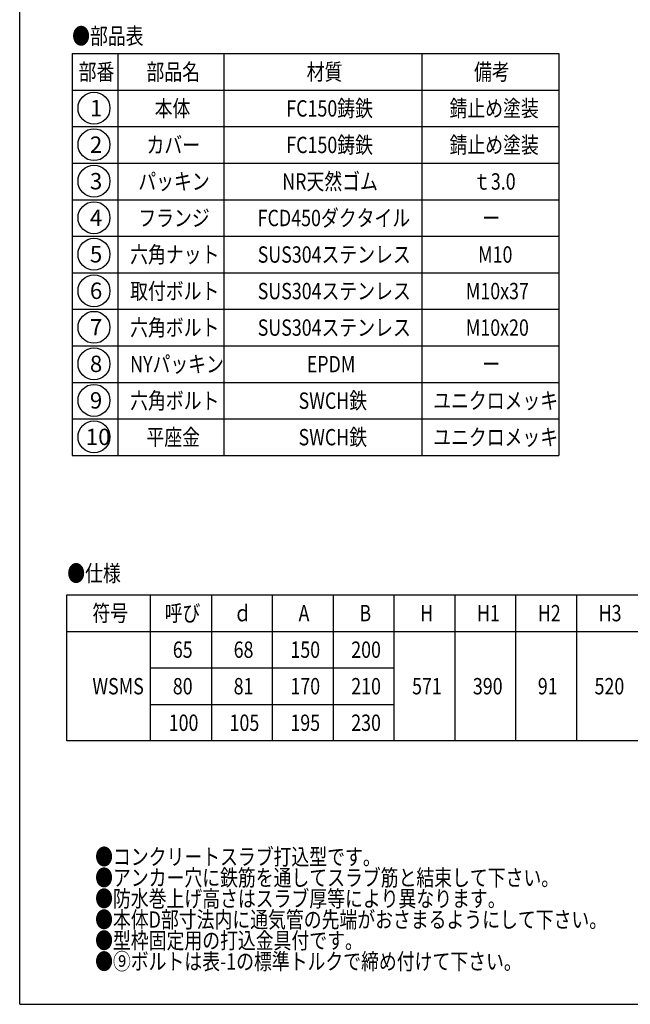
# Model space of a CAD drawing. Extents: x -754 to 47, y 1811 to 2921.
# Drawn here: x -754 to -353, y 1811 to 2458 of the extents above; entities that cross this region are included whole.
import ezdxf

# ---------------------------------------------------------------- set-up
doc = ezdxf.new("R2010")
doc.units = 0
doc.header["$LTSCALE"] = 3
doc.layers.add('1', color=7, linetype='CONTINUOUS')
doc.styles.add('WinFont1', font='MS Mincho.ttf', dxfattribs={"width": 0.8})
doc.styles.add('WinFont2', font='MS Gothic.ttf', dxfattribs={"width": 0.8})

# ---------------------------------------------------------------- blocks, each defined once
blk = doc.blocks.new('MAKR0', base_point=(-705.37, 2399.58))
at = {"layer": '1', "color": 3, "linetype": 'BYBLOCK'}
blk.add_circle((-705.37, 2399.58), 10.5, dxfattribs=at)
at = {"layer": '1', "color": 2, "linetype": 'BYBLOCK', "style": 'WinFont2'}
blk.add_text('1', height=10.75, dxfattribs=at).set_placement((-708.06, 2394.21))
blk = doc.blocks.new('MAKR1', base_point=(-705.37, 2375.58))
at = {"layer": '1', "color": 3, "linetype": 'BYBLOCK'}
blk.add_circle((-705.37, 2375.58), 10.5, dxfattribs=at)
at = {"layer": '1', "color": 2, "linetype": 'BYBLOCK', "style": 'WinFont2'}
blk.add_text('2', height=10.75, dxfattribs=at).set_placement((-708.06, 2370.21))
blk = doc.blocks.new('MAKR2', base_point=(-705.37, 2351.58))
at = {"layer": '1', "color": 3, "linetype": 'BYBLOCK'}
blk.add_circle((-705.37, 2351.58), 10.5, dxfattribs=at)
at = {"layer": '1', "color": 2, "linetype": 'BYBLOCK', "style": 'WinFont2'}
blk.add_text('3', height=10.75, dxfattribs=at).set_placement((-708.06, 2346.21))
blk = doc.blocks.new('MAKR3', base_point=(-705.37, 2327.58))
at = {"layer": '1', "color": 3, "linetype": 'BYBLOCK'}
blk.add_circle((-705.37, 2327.58), 10.5, dxfattribs=at)
at = {"layer": '1', "color": 2, "linetype": 'BYBLOCK', "style": 'WinFont2'}
blk.add_text('4', height=10.75, dxfattribs=at).set_placement((-708.06, 2322.21))
blk = doc.blocks.new('MAKR4', base_point=(-705.37, 2303.58))
at = {"layer": '1', "color": 3, "linetype": 'BYBLOCK'}
blk.add_circle((-705.37, 2303.58), 10.5, dxfattribs=at)
at = {"layer": '1', "color": 2, "linetype": 'BYBLOCK', "style": 'WinFont2'}
blk.add_text('5', height=10.75, dxfattribs=at).set_placement((-708.06, 2298.21))
blk = doc.blocks.new('MAKR5', base_point=(-705.37, 2279.58))
at = {"layer": '1', "color": 3, "linetype": 'BYBLOCK'}
blk.add_circle((-705.37, 2279.58), 10.5, dxfattribs=at)
at = {"layer": '1', "color": 2, "linetype": 'BYBLOCK', "style": 'WinFont2'}
blk.add_text('6', height=10.75, dxfattribs=at).set_placement((-708.06, 2274.21))
blk = doc.blocks.new('MAKR6', base_point=(-705.37, 2255.58))
at = {"layer": '1', "color": 3, "linetype": 'BYBLOCK'}
blk.add_circle((-705.37, 2255.58), 10.5, dxfattribs=at)
at = {"layer": '1', "color": 2, "linetype": 'BYBLOCK', "style": 'WinFont2'}
blk.add_text('7', height=10.75, dxfattribs=at).set_placement((-708.06, 2250.21))
blk = doc.blocks.new('MAKR7', base_point=(-705.37, 2231.58))
at = {"layer": '1', "color": 3, "linetype": 'BYBLOCK'}
blk.add_circle((-705.37, 2231.58), 10.5, dxfattribs=at)
at = {"layer": '1', "color": 2, "linetype": 'BYBLOCK', "style": 'WinFont2'}
blk.add_text('8', height=10.75, dxfattribs=at).set_placement((-708.06, 2226.21))
blk = doc.blocks.new('MAKR8', base_point=(-705.37, 2207.58))
at = {"layer": '1', "color": 3, "linetype": 'BYBLOCK'}
blk.add_circle((-705.37, 2207.58), 10.5, dxfattribs=at)
at = {"layer": '1', "color": 2, "linetype": 'BYBLOCK', "style": 'WinFont2'}
blk.add_text('9', height=10.75, dxfattribs=at).set_placement((-708.06, 2202.21))
blk = doc.blocks.new('MAKR9', base_point=(-705.37, 2183.58))
at = {"layer": '1', "color": 3, "linetype": 'BYBLOCK'}
blk.add_circle((-705.37, 2183.58), 10.5, dxfattribs=at)
at = {"layer": '1', "color": 2, "linetype": 'BYBLOCK', "style": 'WinFont2'}
blk.add_text('10', height=10.752, dxfattribs=at).set_placement((-710.75, 2178.21))

msp = doc.modelspace()

# ---------------------------------------------------------------- linework, layer by layer
at = {"layer": '1', "color": 7, "linetype": 'CONTINUOUS'}
for p, q in [((-754.2209, 1810.8337), (-754.2209, 2920.8337)), ((-719.7075, 2435.4039), (-719.7075, 2171.4039)), ((-719.7075, 2435.4039), (-399.7075, 2435.4039)), ((-689.7075, 2435.4039), (-689.7075, 2171.4039)), ((-619.7075, 2171.4039), (-619.7075, 2435.4039)), ((-489.7075, 2435.4039), (-489.7075, 2171.4039)), ((-399.7075, 2435.4039), (-399.7075, 2171.4039)), ((-719.7075, 2411.4039), (-399.7075, 2411.4039)), ((-719.7075, 2387.4039), (-399.7075, 2387.4039)), ((-719.7075, 2363.4039), (-399.7075, 2363.4039)), ((-719.7075, 2339.4039), (-399.7075, 2339.4039)), ((-719.7075, 2315.4039), (-399.7075, 2315.4039)), ((-719.7075, 2291.4039), (-399.7075, 2291.4039)), ((-719.7075, 2267.4039), (-399.7075, 2267.4039)), ((-719.7075, 2243.4039), (-399.7075, 2243.4039)), ((-719.7075, 2219.4039), (-399.7075, 2219.4039)), ((-719.7075, 2195.4039), (-399.7075, 2195.4039)), ((-719.7075, 2171.4039), (-399.7075, 2171.4039)), ((-723.1537, 2079.8168), (-268.1537, 2079.8168)), ((-723.1537, 1983.8168), (-723.1537, 2079.8168)), ((-668.1537, 1983.8168), (-668.1537, 2079.8168)), ((-628.1537, 2079.8168), (-628.1537, 1983.8168)), ((-588.1537, 2079.8168), (-588.1537, 1983.8168)), ((-548.1537, 2079.8168), (-548.1537, 1983.8168)), ((-508.1537, 2079.8168), (-508.1537, 1983.8168)), ((-468.1537, 2079.8168), (-468.1537, 1983.8168)), ((-428.1537, 2079.8168), (-428.1537, 1983.8168)), ((-388.1537, 2079.8168), (-388.1537, 1983.8168)), ((-723.1537, 2055.8168), (-268.1537, 2055.8168)), ((-668.1537, 2031.8168), (-508.1537, 2031.8168)), ((-668.1537, 2007.8168), (-508.1537, 2007.8168)), ((-268.1537, 1983.8168), (-723.1537, 1983.8168)), ((-754.2209, 1810.8337), (46.7791, 1810.8337)), ((-691.2203, 1810.8337), (46.7791, 1810.8337))]:
    msp.add_line(p, q, dxfattribs=at)

# ---------------------------------------------------------------- block references
at = {"layer": '1', "color": 3, "linetype": 'BYBLOCK'}
for name, p in [('MAKR0', (-705.3695, 2399.5812)), ('MAKR1', (-705.3695, 2375.5812)), ('MAKR2', (-705.3695, 2351.5812)), ('MAKR3', (-705.3695, 2327.5812)), ('MAKR4', (-705.3695, 2303.5812)), ('MAKR5', (-705.3695, 2279.5812)), ('MAKR6', (-705.3695, 2255.5812)), ('MAKR7', (-705.3695, 2231.5812)), ('MAKR8', (-705.3695, 2207.5812)), ('MAKR9', (-705.3695, 2183.5812))]:
    msp.add_blockref(name, p, dxfattribs=at)

# ---------------------------------------------------------------- texts
at = {"layer": '1', "color": 7, "linetype": 'BYBLOCK', "style": 'WinFont1', "width": 0.8}
for s, p in [('●部品表', (-719.7075, 2441.5446)), ('部番', (-715.4595, 2418.0279)), ('部品名', (-670.8355, 2418.0279)), ('材質', (-565.4595, 2418.0279)), ('備考', (-455.4595, 2418.0279)), ('本体', (-665.4595, 2394.0279)), ('FC150鋳鉄', (-578.8995, 2394.0279)), ('錆止め塗装', (-471.5875, 2394.0279)), ('カバー', (-670.8355, 2370.0279)), ('FC150鋳鉄', (-578.8995, 2370.0279)), ('錆止め塗装', (-471.5875, 2370.0279)), ('パッキン', (-676.2115, 2346.0279)), ('NR天然ゴム', (-581.5875, 2346.0279)), ('ｔ3.0', (-456.1315, 2346.0279)), ('フランジ', (-676.2115, 2322.0279)), ('FCD450ダクタイル', (-597.7155, 2322.0279)), ('ー', (-450.0835, 2322.0279)), ('六角ナット', (-681.5875, 2298.0279)), ('SUS304ステンレス', (-597.7155, 2298.0279)), ('M10', (-452.7715, 2298.0279)), ('取付ボルト', (-681.5875, 2274.0279)), ('SUS304ステンレス', (-597.7155, 2274.0279)), ('M10x37', (-460.8355, 2274.0279)), ('六角ボルト', (-681.5875, 2250.0279)), ('SUS304ステンレス', (-597.7155, 2250.0279)), ('M10x20', (-460.8355, 2250.0279)), ('NYパッキン', (-681.5875, 2226.0279)), ('EPDM', (-565.4595, 2226.0279)), ('ー', (-450.0835, 2226.0279)), ('六角ボルト', (-681.5875, 2202.0279)), ('SWCH鉄', (-570.8355, 2202.0279)), ('ユニクロメッキ', (-482.3395, 2202.0279)), ('平座金', (-670.8355, 2178.0279)), ('SWCH鉄', (-570.8355, 2178.0279)), ('ユニクロメッキ', (-482.3395, 2178.0279)), ('符号', (-706.4057, 2062.4408)), ('呼び', (-658.9057, 2062.4408)), ('ｄ', (-613.5297, 2062.4408)), ('A', (-570.8417, 2062.4408)), ('B', (-530.8417, 2062.4408)), ('H', (-490.8417, 2062.4408)), ('H1', (-453.5297, 2062.4408)), ('H2', (-413.5297, 2062.4408)), ('H3', (-373.5297, 2062.4408)), ('65', (-653.5297, 2038.4408)), ('68', (-613.5297, 2038.4408)), ('150', (-576.2177, 2038.4408)), ('200', (-536.2177, 2038.4408)), ('WSMS', (-706.4057, 2014.4408)), ('80', (-653.5297, 2014.4408)), ('81', (-613.5297, 2014.4408)), ('170', (-576.2177, 2014.4408)), ('210', (-536.2177, 2014.4408)), ('571', (-496.2177, 2014.4408)), ('390', (-456.2177, 2014.4408)), ('91', (-413.5297, 2014.4408)), ('520', (-376.2177, 2014.4408)), ('100', (-656.2177, 1990.4408)), ('105', (-616.2177, 1990.4408)), ('195', (-576.2177, 1990.4408)), ('230', (-536.2177, 1990.4408)), ('●コンクリートスラブ打込型です。', (-704.6069, 1902.3772)), ('●アンカー穴に鉄筋を通してスラブ筋と結束して下さい。', (-704.6069, 1888.6252)), ('●防水巻上げ高さはスラブ厚等により異なります。', (-704.6069, 1874.8732)), ('●本体D部寸法内に通気管の先端がおさまるようにして下さい。', (-704.6069, 1861.1212)), ('●型枠固定用の打込金具付です。', (-704.6069, 1847.3692)), ('●⑨ボルトは表-1の標準トルクで締め付けて下さい。', (-704.6069, 1833.6172))]:
    msp.add_text(s, height=10.752, dxfattribs=at).set_placement(p)
at = {"layer": '1', "color": 7, "linetype": 'CONTINUOUS', "style": 'WinFont1', "width": 0.8}
msp.add_text('●仕様', height=10.752, dxfattribs=at).set_placement((-722.946, 2088.5798))

doc.saveas('drawing.dxf')
